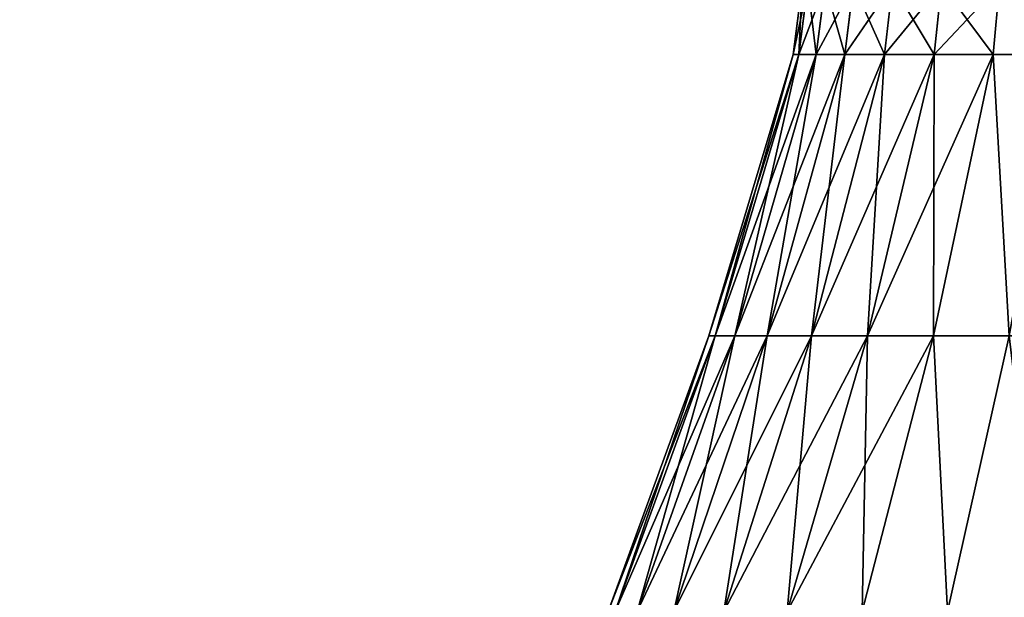
# Model space of a CAD drawing. Extents: x 0 to 305, y 0 to 85.
# Drawn here: x 164 to 179, y 33 to 42 of the extents above; entities that cross this region are included whole.
import ezdxf

# ---------------------------------------------------------------- set-up
doc = ezdxf.new("R2010")
doc.units = 0
doc.header["$LTSCALE"] = 25.4
doc.layers.get('0').update_dxf_attribs({"color": 13, "linetype": 'CONTINUOUS'})

# ---------------------------------------------------------------- blocks, each defined once
blk = doc.blocks.new('COMPONENTE_3')
at = {"color": 0}
for p, q in [((175.864, 41.465, 255.004), (176, 42.5, 255)), ((175.864, 41.465, 49.996), (176, 42.5, 50)), ((175.864, 41.465, 255.004), (176, 42.5, 255)), ((175.864, 41.465, 49.996), (176, 42.5, 50)), ((175.95, 41.465, 256.323), (176.086, 42.5, 256.305)), ((175.95, 41.465, 256.323), (176.086, 42.5, 256.305)), ((175.95, 41.465, 48.677), (176.086, 42.5, 48.695)), ((175.95, 41.465, 48.677), (176.086, 42.5, 48.695)), ((176.209, 41.465, 257.624), (176.341, 42.5, 257.588)), ((176.209, 41.465, 257.624), (176.341, 42.5, 257.588)), ((176.209, 41.465, 47.376), (176.341, 42.5, 47.412)), ((176.209, 41.465, 47.376), (176.341, 42.5, 47.412)), ((176.635, 41.465, 258.879), (176.761, 42.5, 258.827)), ((176.635, 41.465, 258.879), (176.761, 42.5, 258.827)), ((176.635, 41.465, 46.121), (176.761, 42.5, 46.173)), ((176.635, 41.465, 46.121), (176.761, 42.5, 46.173)), ((177.221, 41.465, 260.068), (177.34, 42.5, 260)), ((177.221, 41.465, 260.068), (177.34, 42.5, 260)), ((177.221, 41.465, 44.932), (177.34, 42.5, 45)), ((177.221, 41.465, 44.932), (177.34, 42.5, 45)), ((177.958, 41.465, 261.171), (178.066, 42.5, 261.088)), ((177.958, 41.465, 261.171), (178.066, 42.5, 261.088)), ((177.958, 41.465, 43.829), (178.066, 42.5, 43.912)), ((177.958, 41.465, 43.829), (178.066, 42.5, 43.912)), ((178.832, 41.465, 262.168), (178.929, 42.5, 262.071)), ((178.832, 41.465, 262.168), (178.929, 42.5, 262.071)), ((178.832, 41.465, 42.832), (178.929, 42.5, 42.929)), ((178.832, 41.465, 42.832), (178.929, 42.5, 42.929)), ((174.617, 37.294, 255.045), (175.864, 41.465, 255.004)), ((174.617, 37.294, 49.955), (175.864, 41.465, 49.996)), ((174.617, 37.294, 255.045), (175.864, 41.465, 255.004)), ((174.617, 37.294, 49.955), (175.864, 41.465, 49.996)), ((174.711, 37.294, 256.486), (175.95, 41.465, 256.323)), ((174.711, 37.294, 256.486), (175.95, 41.465, 256.323)), ((174.711, 37.294, 48.514), (175.95, 41.465, 48.677)), ((174.711, 37.294, 48.514), (175.95, 41.465, 48.677)), ((175.002, 37.294, 257.947), (176.209, 41.465, 257.624)), ((175.002, 37.294, 257.947), (176.209, 41.465, 257.624)), ((175.002, 37.294, 47.053), (176.209, 41.465, 47.376)), ((175.002, 37.294, 47.053), (176.209, 41.465, 47.376)), ((175.481, 37.294, 259.357), (176.635, 41.465, 258.879)), ((175.481, 37.294, 259.357), (176.635, 41.465, 258.879)), ((175.481, 37.294, 45.643), (176.635, 41.465, 46.121)), ((175.481, 37.294, 45.643), (176.635, 41.465, 46.121)), ((175.864, 41.465, 255.004), (175.95, 41.465, 256.323)), ((175.864, 41.465, 255.004), (175.95, 41.465, 256.323)), ((175.95, 41.465, 48.677), (175.864, 41.465, 49.996)), ((175.95, 41.465, 48.677), (175.864, 41.465, 49.996)), ((175.864, 41.465, 49.996), (175.864, 41.465, 255.004)), ((175.864, 41.465, 49.996), (175.864, 41.465, 255.004)), ((175.95, 41.465, 256.323), (176.209, 41.465, 257.624)), ((175.95, 41.465, 256.323), (176.209, 41.465, 257.624)), ((176.209, 41.465, 47.376), (175.95, 41.465, 48.677)), ((176.209, 41.465, 47.376), (175.95, 41.465, 48.677)), ((176.139, 37.294, 260.693), (177.221, 41.465, 260.068)), ((176.139, 37.294, 260.693), (177.221, 41.465, 260.068)), ((176.139, 37.294, 44.307), (177.221, 41.465, 44.932)), ((176.139, 37.294, 44.307), (177.221, 41.465, 44.932)), ((176.209, 41.465, 257.624), (176.635, 41.465, 258.879)), ((176.209, 41.465, 257.624), (176.635, 41.465, 258.879)), ((176.635, 41.465, 46.121), (176.209, 41.465, 47.376)), ((176.635, 41.465, 46.121), (176.209, 41.465, 47.376)), ((176.635, 41.465, 258.879), (177.221, 41.465, 260.068)), ((176.635, 41.465, 258.879), (177.221, 41.465, 260.068)), ((177.221, 41.465, 44.932), (176.635, 41.465, 46.121)), ((177.221, 41.465, 44.932), (176.635, 41.465, 46.121)), ((176.967, 37.294, 261.931), (177.958, 41.465, 261.171)), ((176.967, 37.294, 261.931), (177.958, 41.465, 261.171)), ((176.967, 37.294, 43.069), (177.958, 41.465, 43.829)), ((176.967, 37.294, 43.069), (177.958, 41.465, 43.829)), ((177.221, 41.465, 260.068), (177.958, 41.465, 261.171)), ((177.221, 41.465, 260.068), (177.958, 41.465, 261.171)), ((177.958, 41.465, 43.829), (177.221, 41.465, 44.932)), ((177.958, 41.465, 43.829), (177.221, 41.465, 44.932)), ((177.949, 37.294, 263.051), (178.832, 41.465, 262.168)), ((177.949, 37.294, 263.051), (178.832, 41.465, 262.168)), ((177.949, 37.294, 41.949), (178.832, 41.465, 42.832)), ((177.949, 37.294, 41.949), (178.832, 41.465, 42.832)), ((177.958, 41.465, 261.171), (178.832, 41.465, 262.168)), ((177.958, 41.465, 261.171), (178.832, 41.465, 262.168)), ((178.832, 41.465, 42.832), (177.958, 41.465, 43.829)), ((178.832, 41.465, 42.832), (177.958, 41.465, 43.829)), ((178.832, 41.465, 262.168), (179.829, 41.465, 263.042)), ((178.832, 41.465, 262.168), (179.829, 41.465, 263.042)), ((179.829, 41.465, 41.958), (178.832, 41.465, 42.832)), ((179.829, 41.465, 41.958), (178.832, 41.465, 42.832)), ((173.12, 33.206, 255.094), (174.617, 37.294, 255.045)), ((173.12, 33.206, 49.906), (174.617, 37.294, 49.955)), ((173.12, 33.206, 255.094), (174.617, 37.294, 255.045)), ((173.12, 33.206, 49.906), (174.617, 37.294, 49.955)), ((173.224, 33.206, 256.682), (174.711, 37.294, 256.486)), ((173.224, 33.206, 256.682), (174.711, 37.294, 256.486)), ((173.224, 33.206, 48.318), (174.711, 37.294, 48.514)), ((173.224, 33.206, 48.318), (174.711, 37.294, 48.514)), ((173.552, 33.206, 258.335), (175.002, 37.294, 257.947)), ((173.552, 33.206, 258.335), (175.002, 37.294, 257.947)), ((173.552, 33.206, 46.665), (175.002, 37.294, 47.053)), ((173.552, 33.206, 46.665), (175.002, 37.294, 47.053)), ((174.094, 33.206, 259.932), (175.481, 37.294, 259.357)), ((174.094, 33.206, 259.932), (175.481, 37.294, 259.357)), ((174.094, 33.206, 45.068), (175.481, 37.294, 45.643)), ((174.094, 33.206, 45.068), (175.481, 37.294, 45.643)), ((174.617, 37.294, 255.045), (174.711, 37.294, 256.486)), ((174.617, 37.294, 255.045), (174.711, 37.294, 256.486)), ((174.711, 37.294, 48.514), (174.617, 37.294, 49.955)), ((174.711, 37.294, 48.514), (174.617, 37.294, 49.955)), ((174.617, 37.294, 49.955), (174.617, 37.294, 255.045)), ((174.617, 37.294, 49.955), (174.617, 37.294, 255.045)), ((174.711, 37.294, 256.486), (175.002, 37.294, 257.947)), ((174.711, 37.294, 256.486), (175.002, 37.294, 257.947)), ((175.002, 37.294, 47.053), (174.711, 37.294, 48.514)), ((175.002, 37.294, 47.053), (174.711, 37.294, 48.514)), ((174.84, 33.206, 261.443), (176.139, 37.294, 260.693)), ((174.84, 33.206, 261.443), (176.139, 37.294, 260.693)), ((174.84, 33.206, 43.557), (176.139, 37.294, 44.307)), ((174.84, 33.206, 43.557), (176.139, 37.294, 44.307)), ((175.002, 37.294, 257.947), (175.481, 37.294, 259.357)), ((175.002, 37.294, 257.947), (175.481, 37.294, 259.357)), ((175.481, 37.294, 45.643), (175.002, 37.294, 47.053)), ((175.481, 37.294, 45.643), (175.002, 37.294, 47.053)), ((175.481, 37.294, 259.357), (176.139, 37.294, 260.693)), ((175.481, 37.294, 259.357), (176.139, 37.294, 260.693)), ((176.139, 37.294, 44.307), (175.481, 37.294, 45.643)), ((176.139, 37.294, 44.307), (175.481, 37.294, 45.643)), ((175.776, 33.206, 262.845), (176.967, 37.294, 261.931)), ((175.776, 33.206, 262.845), (176.967, 37.294, 261.931)), ((175.776, 33.206, 42.155), (176.967, 37.294, 43.069)), ((175.776, 33.206, 42.155), (176.967, 37.294, 43.069)), ((176.139, 37.294, 260.693), (176.967, 37.294, 261.931)), ((176.139, 37.294, 260.693), (176.967, 37.294, 261.931)), ((176.967, 37.294, 43.069), (176.139, 37.294, 44.307)), ((176.967, 37.294, 43.069), (176.139, 37.294, 44.307)), ((176.888, 33.206, 264.112), (177.949, 37.294, 263.051)), ((176.888, 33.206, 264.112), (177.949, 37.294, 263.051)), ((176.888, 33.206, 40.888), (177.949, 37.294, 41.949)), ((176.888, 33.206, 40.888), (177.949, 37.294, 41.949)), ((176.967, 37.294, 261.931), (177.949, 37.294, 263.051)), ((176.967, 37.294, 261.931), (177.949, 37.294, 263.051)), ((177.949, 37.294, 41.949), (176.967, 37.294, 43.069)), ((177.949, 37.294, 41.949), (176.967, 37.294, 43.069)), ((177.949, 37.294, 263.051), (179.069, 37.294, 264.033)), ((177.949, 37.294, 263.051), (179.069, 37.294, 264.033)), ((179.069, 37.294, 40.967), (177.949, 37.294, 41.949)), ((179.069, 37.294, 40.967), (177.949, 37.294, 41.949)), ((178.155, 33.206, 265.224), (179.069, 37.294, 264.033)), ((178.155, 33.206, 265.224), (179.069, 37.294, 264.033)), ((178.155, 33.206, 39.776), (179.069, 37.294, 40.967)), ((178.155, 33.206, 39.776), (179.069, 37.294, 40.967))]:
    blk.add_line(p, q, dxfattribs=at)
mesh = blk.add_polyface(dxfattribs=at)
corners = [(184.691, 83), (2, 2), (2, 83), (184.691, 2), (256.309, 83), (256.309, 2), (303, 83), (303, 2)]
mesh.append_faces([[corners[k] for k in face] for face in [(0, 1, 2), (5, 6, 7)]], dxfattribs={"vtx0": -1, "color": 0})
mesh.append_faces([[corners[k] for k in face] for face in [(1, 0, 3), (3, 4, 5)]], dxfattribs={"vtx0": -1, "vtx1": -1, "color": 0})
mesh.append_faces([[corners[k] for k in face] for face in [(3, 0, 4), (5, 4, 6)]], dxfattribs={"vtx0": -1, "vtx2": -1, "color": 0})
mesh = blk.add_polyface(dxfattribs=at)
corners = [(184.691, 2, 305), (2, 83, 305), (2, 2, 305), (184.691, 83, 305), (256.309, 2, 305), (256.309, 83, 305), (303, 2, 305), (303, 83, 305)]
mesh.append_faces([[corners[k] for k in face] for face in [(0, 1, 2), (5, 6, 7)]], dxfattribs={"vtx0": -1, "color": 0})
mesh.append_faces([[corners[k] for k in face] for face in [(1, 0, 3), (3, 4, 5)]], dxfattribs={"vtx0": -1, "vtx1": -1, "color": 0})
mesh.append_faces([[corners[k] for k in face] for face in [(3, 0, 4), (5, 4, 6)]], dxfattribs={"vtx0": -1, "vtx2": -1, "color": 0})
mesh = blk.add_polyface(dxfattribs=at)
corners = [(176.086, 42.5, 256.305), (175.864, 41.465, 255.004), (175.95, 41.465, 256.323), (176, 42.5, 255)]
mesh.append_faces([[corners[k] for k in face] for face in [(0, 1, 2), (1, 0, 3)]], dxfattribs={"vtx0": -1, "color": 0})
mesh = blk.add_polyface(dxfattribs=at)
corners = [(176, 42.5, 50), (175.95, 41.465, 48.677), (175.864, 41.465, 49.996), (176.086, 42.5, 48.695)]
mesh.append_faces([[corners[k] for k in face] for face in [(0, 1, 2), (1, 0, 3)]], dxfattribs={"vtx0": -1, "color": 0})
mesh = blk.add_polyface(dxfattribs=at)
corners = [(176, 42.5, 255), (175.864, 41.465, 49.996), (175.864, 41.465, 255.004), (176, 42.5, 50)]
mesh.append_faces([[corners[k] for k in face] for face in [(0, 1, 2), (1, 0, 3)]], dxfattribs={"vtx0": -1, "color": 0})
mesh = blk.add_polyface(dxfattribs=at)
corners = [(176.341, 42.5, 257.588), (175.95, 41.465, 256.323), (176.209, 41.465, 257.624), (176.086, 42.5, 256.305)]
mesh.append_faces([[corners[k] for k in face] for face in [(0, 1, 2), (1, 0, 3)]], dxfattribs={"vtx0": -1, "color": 0})
mesh = blk.add_polyface(dxfattribs=at)
corners = [(176.086, 42.5, 48.695), (176.209, 41.465, 47.376), (175.95, 41.465, 48.677), (176.341, 42.5, 47.412)]
mesh.append_faces([[corners[k] for k in face] for face in [(0, 1, 2), (1, 0, 3)]], dxfattribs={"vtx0": -1, "color": 0})
mesh = blk.add_polyface(dxfattribs=at)
corners = [(176.761, 42.5, 258.827), (176.209, 41.465, 257.624), (176.635, 41.465, 258.879), (176.341, 42.5, 257.588)]
mesh.append_faces([[corners[k] for k in face] for face in [(0, 1, 2), (1, 0, 3)]], dxfattribs={"vtx0": -1, "color": 0})
mesh = blk.add_polyface(dxfattribs=at)
corners = [(176.341, 42.5, 47.412), (176.635, 41.465, 46.121), (176.209, 41.465, 47.376), (176.761, 42.5, 46.173)]
mesh.append_faces([[corners[k] for k in face] for face in [(0, 1, 2), (1, 0, 3)]], dxfattribs={"vtx0": -1, "color": 0})
mesh = blk.add_polyface(dxfattribs=at)
corners = [(177.34, 42.5, 260), (176.635, 41.465, 258.879), (177.221, 41.465, 260.068), (176.761, 42.5, 258.827)]
mesh.append_faces([[corners[k] for k in face] for face in [(0, 1, 2), (1, 0, 3)]], dxfattribs={"vtx0": -1, "color": 0})
mesh = blk.add_polyface(dxfattribs=at)
corners = [(176.761, 42.5, 46.173), (177.221, 41.465, 44.932), (176.635, 41.465, 46.121), (177.34, 42.5, 45)]
mesh.append_faces([[corners[k] for k in face] for face in [(0, 1, 2), (1, 0, 3)]], dxfattribs={"vtx0": -1, "color": 0})
mesh = blk.add_polyface(dxfattribs=at)
corners = [(178.066, 42.5, 261.088), (177.221, 41.465, 260.068), (177.958, 41.465, 261.171), (177.34, 42.5, 260)]
mesh.append_faces([[corners[k] for k in face] for face in [(0, 1, 2), (1, 0, 3)]], dxfattribs={"vtx0": -1, "color": 0})
mesh = blk.add_polyface(dxfattribs=at)
corners = [(177.34, 42.5, 45), (177.958, 41.465, 43.829), (177.221, 41.465, 44.932), (178.066, 42.5, 43.912)]
mesh.append_faces([[corners[k] for k in face] for face in [(0, 1, 2), (1, 0, 3)]], dxfattribs={"vtx0": -1, "color": 0})
mesh = blk.add_polyface(dxfattribs=at)
corners = [(178.929, 42.5, 262.071), (177.958, 41.465, 261.171), (178.832, 41.465, 262.168), (178.066, 42.5, 261.088)]
mesh.append_faces([[corners[k] for k in face] for face in [(0, 1, 2), (1, 0, 3)]], dxfattribs={"vtx0": -1, "color": 0})
mesh = blk.add_polyface(dxfattribs=at)
corners = [(178.066, 42.5, 43.912), (178.832, 41.465, 42.832), (177.958, 41.465, 43.829), (178.929, 42.5, 42.929)]
mesh.append_faces([[corners[k] for k in face] for face in [(0, 1, 2), (1, 0, 3)]], dxfattribs={"vtx0": -1, "color": 0})
mesh = blk.add_polyface(dxfattribs=at)
corners = [(179.829, 41.465, 263.042), (178.929, 42.5, 262.071), (178.832, 41.465, 262.168), (179.912, 42.5, 262.934)]
mesh.append_faces([[corners[k] for k in face] for face in [(0, 1, 2), (1, 0, 3)]], dxfattribs={"vtx0": -1, "color": 0})
mesh = blk.add_polyface(dxfattribs=at)
corners = [(178.929, 42.5, 42.929), (179.829, 41.465, 41.958), (178.832, 41.465, 42.832), (179.912, 42.5, 42.066)]
mesh.append_faces([[corners[k] for k in face] for face in [(0, 1, 2), (1, 0, 3)]], dxfattribs={"vtx0": -1, "color": 0})
mesh = blk.add_polyface(dxfattribs=at)
corners = [(175.864, 41.465, 255.004), (174.711, 37.294, 256.486), (174.617, 37.294, 255.045), (175.95, 41.465, 256.323)]
mesh.append_faces([[corners[k] for k in face] for face in [(0, 1, 2), (1, 0, 3)]], dxfattribs={"vtx0": -1, "color": 0})
mesh = blk.add_polyface(dxfattribs=at)
corners = [(175.95, 41.465, 48.677), (174.617, 37.294, 49.955), (174.711, 37.294, 48.514), (175.864, 41.465, 49.996)]
mesh.append_faces([[corners[k] for k in face] for face in [(0, 1, 2), (1, 0, 3)]], dxfattribs={"vtx0": -1, "color": 0})
mesh = blk.add_polyface(dxfattribs=at)
corners = [(175.864, 41.465, 49.996), (174.617, 37.294, 255.045), (174.617, 37.294, 49.955), (175.864, 41.465, 255.004)]
mesh.append_faces([[corners[k] for k in face] for face in [(0, 1, 2), (1, 0, 3)]], dxfattribs={"vtx0": -1, "color": 0})
mesh = blk.add_polyface(dxfattribs=at)
corners = [(175.95, 41.465, 256.323), (175.002, 37.294, 257.947), (174.711, 37.294, 256.486), (176.209, 41.465, 257.624)]
mesh.append_faces([[corners[k] for k in face] for face in [(0, 1, 2), (1, 0, 3)]], dxfattribs={"vtx0": -1, "color": 0})
mesh = blk.add_polyface(dxfattribs=at)
corners = [(176.209, 41.465, 47.376), (174.711, 37.294, 48.514), (175.002, 37.294, 47.053), (175.95, 41.465, 48.677)]
mesh.append_faces([[corners[k] for k in face] for face in [(0, 1, 2), (1, 0, 3)]], dxfattribs={"vtx0": -1, "color": 0})
mesh = blk.add_polyface(dxfattribs=at)
corners = [(176.209, 41.465, 257.624), (175.481, 37.294, 259.357), (175.002, 37.294, 257.947), (176.635, 41.465, 258.879)]
mesh.append_faces([[corners[k] for k in face] for face in [(0, 1, 2), (1, 0, 3)]], dxfattribs={"vtx0": -1, "color": 0})
mesh = blk.add_polyface(dxfattribs=at)
corners = [(176.635, 41.465, 46.121), (175.002, 37.294, 47.053), (175.481, 37.294, 45.643), (176.209, 41.465, 47.376)]
mesh.append_faces([[corners[k] for k in face] for face in [(0, 1, 2), (1, 0, 3)]], dxfattribs={"vtx0": -1, "color": 0})
mesh = blk.add_polyface(dxfattribs=at)
corners = [(176.635, 41.465, 258.879), (176.139, 37.294, 260.693), (175.481, 37.294, 259.357), (177.221, 41.465, 260.068)]
mesh.append_faces([[corners[k] for k in face] for face in [(0, 1, 2), (1, 0, 3)]], dxfattribs={"vtx0": -1, "color": 0})
mesh = blk.add_polyface(dxfattribs=at)
corners = [(177.221, 41.465, 44.932), (175.481, 37.294, 45.643), (176.139, 37.294, 44.307), (176.635, 41.465, 46.121)]
mesh.append_faces([[corners[k] for k in face] for face in [(0, 1, 2), (1, 0, 3)]], dxfattribs={"vtx0": -1, "color": 0})
mesh = blk.add_polyface(dxfattribs=at)
corners = [(177.221, 41.465, 260.068), (176.967, 37.294, 261.931), (176.139, 37.294, 260.693), (177.958, 41.465, 261.171)]
mesh.append_faces([[corners[k] for k in face] for face in [(0, 1, 2), (1, 0, 3)]], dxfattribs={"vtx0": -1, "color": 0})
mesh = blk.add_polyface(dxfattribs=at)
corners = [(177.958, 41.465, 43.829), (176.139, 37.294, 44.307), (176.967, 37.294, 43.069), (177.221, 41.465, 44.932)]
mesh.append_faces([[corners[k] for k in face] for face in [(0, 1, 2), (1, 0, 3)]], dxfattribs={"vtx0": -1, "color": 0})
mesh = blk.add_polyface(dxfattribs=at)
corners = [(177.958, 41.465, 261.171), (177.949, 37.294, 263.051), (176.967, 37.294, 261.931), (178.832, 41.465, 262.168)]
mesh.append_faces([[corners[k] for k in face] for face in [(0, 1, 2), (1, 0, 3)]], dxfattribs={"vtx0": -1, "color": 0})
mesh = blk.add_polyface(dxfattribs=at)
corners = [(178.832, 41.465, 42.832), (176.967, 37.294, 43.069), (177.949, 37.294, 41.949), (177.958, 41.465, 43.829)]
mesh.append_faces([[corners[k] for k in face] for face in [(0, 1, 2), (1, 0, 3)]], dxfattribs={"vtx0": -1, "color": 0})
mesh = blk.add_polyface(dxfattribs=at)
corners = [(178.832, 41.465, 262.168), (179.069, 37.294, 264.033), (177.949, 37.294, 263.051), (179.829, 41.465, 263.042)]
mesh.append_faces([[corners[k] for k in face] for face in [(0, 1, 2), (1, 0, 3)]], dxfattribs={"vtx0": -1, "color": 0})
mesh = blk.add_polyface(dxfattribs=at)
corners = [(179.069, 37.294, 40.967), (178.832, 41.465, 42.832), (177.949, 37.294, 41.949), (179.829, 41.465, 41.958)]
mesh.append_faces([[corners[k] for k in face] for face in [(0, 1, 2), (1, 0, 3)]], dxfattribs={"vtx0": -1, "color": 0})
mesh = blk.add_polyface(dxfattribs=at)
corners = [(174.617, 37.294, 255.045), (173.224, 33.206, 256.682), (173.12, 33.206, 255.094), (174.711, 37.294, 256.486)]
mesh.append_faces([[corners[k] for k in face] for face in [(0, 1, 2), (1, 0, 3)]], dxfattribs={"vtx0": -1, "color": 0})
mesh = blk.add_polyface(dxfattribs=at)
corners = [(174.711, 37.294, 48.514), (173.12, 33.206, 49.906), (173.224, 33.206, 48.318), (174.617, 37.294, 49.955)]
mesh.append_faces([[corners[k] for k in face] for face in [(0, 1, 2), (1, 0, 3)]], dxfattribs={"vtx0": -1, "color": 0})
mesh = blk.add_polyface(dxfattribs=at)
corners = [(174.617, 37.294, 49.955), (173.12, 33.206, 255.094), (173.12, 33.206, 49.906), (174.617, 37.294, 255.045)]
mesh.append_faces([[corners[k] for k in face] for face in [(0, 1, 2), (1, 0, 3)]], dxfattribs={"vtx0": -1, "color": 0})
mesh = blk.add_polyface(dxfattribs=at)
corners = [(174.711, 37.294, 256.486), (173.552, 33.206, 258.335), (173.224, 33.206, 256.682), (175.002, 37.294, 257.947)]
mesh.append_faces([[corners[k] for k in face] for face in [(0, 1, 2), (1, 0, 3)]], dxfattribs={"vtx0": -1, "color": 0})
mesh = blk.add_polyface(dxfattribs=at)
corners = [(175.002, 37.294, 47.053), (173.224, 33.206, 48.318), (173.552, 33.206, 46.665), (174.711, 37.294, 48.514)]
mesh.append_faces([[corners[k] for k in face] for face in [(0, 1, 2), (1, 0, 3)]], dxfattribs={"vtx0": -1, "color": 0})
mesh = blk.add_polyface(dxfattribs=at)
corners = [(175.002, 37.294, 257.947), (174.094, 33.206, 259.932), (173.552, 33.206, 258.335), (175.481, 37.294, 259.357)]
mesh.append_faces([[corners[k] for k in face] for face in [(0, 1, 2), (1, 0, 3)]], dxfattribs={"vtx0": -1, "color": 0})
mesh = blk.add_polyface(dxfattribs=at)
corners = [(175.481, 37.294, 45.643), (173.552, 33.206, 46.665), (174.094, 33.206, 45.068), (175.002, 37.294, 47.053)]
mesh.append_faces([[corners[k] for k in face] for face in [(0, 1, 2), (1, 0, 3)]], dxfattribs={"vtx0": -1, "color": 0})
mesh = blk.add_polyface(dxfattribs=at)
corners = [(175.481, 37.294, 259.357), (174.84, 33.206, 261.443), (174.094, 33.206, 259.932), (176.139, 37.294, 260.693)]
mesh.append_faces([[corners[k] for k in face] for face in [(0, 1, 2), (1, 0, 3)]], dxfattribs={"vtx0": -1, "color": 0})
mesh = blk.add_polyface(dxfattribs=at)
corners = [(176.139, 37.294, 44.307), (174.094, 33.206, 45.068), (174.84, 33.206, 43.557), (175.481, 37.294, 45.643)]
mesh.append_faces([[corners[k] for k in face] for face in [(0, 1, 2), (1, 0, 3)]], dxfattribs={"vtx0": -1, "color": 0})
mesh = blk.add_polyface(dxfattribs=at)
corners = [(176.139, 37.294, 260.693), (175.776, 33.206, 262.845), (174.84, 33.206, 261.443), (176.967, 37.294, 261.931)]
mesh.append_faces([[corners[k] for k in face] for face in [(0, 1, 2), (1, 0, 3)]], dxfattribs={"vtx0": -1, "color": 0})
mesh = blk.add_polyface(dxfattribs=at)
corners = [(176.967, 37.294, 43.069), (174.84, 33.206, 43.557), (175.776, 33.206, 42.155), (176.139, 37.294, 44.307)]
mesh.append_faces([[corners[k] for k in face] for face in [(0, 1, 2), (1, 0, 3)]], dxfattribs={"vtx0": -1, "color": 0})
mesh = blk.add_polyface(dxfattribs=at)
corners = [(176.967, 37.294, 261.931), (176.888, 33.206, 264.112), (175.776, 33.206, 262.845), (177.949, 37.294, 263.051)]
mesh.append_faces([[corners[k] for k in face] for face in [(0, 1, 2), (1, 0, 3)]], dxfattribs={"vtx0": -1, "color": 0})
mesh = blk.add_polyface(dxfattribs=at)
corners = [(177.949, 37.294, 41.949), (175.776, 33.206, 42.155), (176.888, 33.206, 40.888), (176.967, 37.294, 43.069)]
mesh.append_faces([[corners[k] for k in face] for face in [(0, 1, 2), (1, 0, 3)]], dxfattribs={"vtx0": -1, "color": 0})
mesh = blk.add_polyface(dxfattribs=at)
corners = [(177.949, 37.294, 263.051), (178.155, 33.206, 265.224), (176.888, 33.206, 264.112), (179.069, 37.294, 264.033)]
mesh.append_faces([[corners[k] for k in face] for face in [(0, 1, 2), (1, 0, 3)]], dxfattribs={"vtx0": -1, "color": 0})
mesh = blk.add_polyface(dxfattribs=at)
corners = [(178.155, 33.206, 39.776), (177.949, 37.294, 41.949), (176.888, 33.206, 40.888), (179.069, 37.294, 40.967)]
mesh.append_faces([[corners[k] for k in face] for face in [(0, 1, 2), (1, 0, 3)]], dxfattribs={"vtx0": -1, "color": 0})
mesh = blk.add_polyface(dxfattribs=at)
corners = [(179.069, 37.294, 264.033), (179.557, 33.206, 266.16), (178.155, 33.206, 265.224), (180.307, 37.294, 264.861)]
mesh.append_faces([[corners[k] for k in face] for face in [(0, 1, 2), (1, 0, 3)]], dxfattribs={"vtx0": -1, "color": 0})
mesh = blk.add_polyface(dxfattribs=at)
corners = [(179.557, 33.206, 38.84), (179.069, 37.294, 40.967), (178.155, 33.206, 39.776), (180.307, 37.294, 40.139)]
mesh.append_faces([[corners[k] for k in face] for face in [(0, 1, 2), (1, 0, 3)]], dxfattribs={"vtx0": -1, "color": 0})

msp = doc.modelspace()

# ---------------------------------------------------------------- block references
at = {"color": 0}
msp.add_blockref('COMPONENTE_3', (0, 0), dxfattribs=at)

doc.saveas('drawing.dxf')
